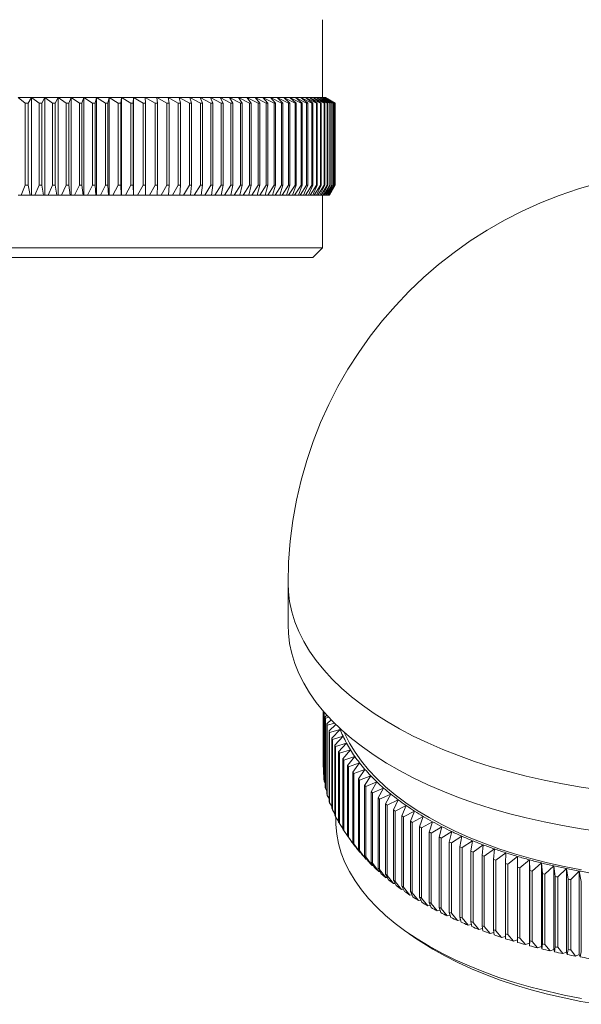
# Model space of a CAD drawing. Units: millimetres. Extents: x 4 to 234, y 4 to 164.
# Drawn here: x 164 to 193, y 36 to 87 of the extents above; entities that cross this region are included whole.
import ezdxf

# ---------------------------------------------------------------- set-up
doc = ezdxf.new("R2010")
doc.units = ezdxf.units.MM
doc.header["$LTSCALE"] = 0.8

msp = doc.modelspace()

# ---------------------------------------------------------------- linework, layer by layer
at = {"color": 7, "linetype": 'Continuous', "lineweight": 15}
for p, q in [((179.717, 82.579), (179.717, 86.579)), ((164.462, 82.29), (164.096, 82.579)), ((164.096, 82.579), (164.783, 82.579)), ((164.783, 82.579), (164.602, 82.29)), ((164.783, 82.579), (164.783, 77.579)), ((165.165, 82.29), (164.783, 82.579)), ((164.783, 82.579), (165.464, 82.579)), ((165.464, 82.579), (165.304, 82.29)), ((165.464, 82.579), (165.464, 77.579)), ((165.862, 82.29), (165.464, 82.579)), ((165.464, 82.579), (166.14, 82.579)), ((166.14, 82.579), (165.999, 82.29)), ((166.14, 82.579), (166.14, 77.579)), ((166.552, 82.29), (166.14, 82.579)), ((166.14, 82.579), (166.808, 82.579)), ((166.808, 82.579), (166.688, 82.29)), ((166.808, 82.579), (166.808, 77.579)), ((167.235, 82.29), (166.808, 82.579)), ((166.808, 82.579), (167.468, 82.579)), ((167.468, 82.579), (167.369, 82.29)), ((167.468, 82.579), (167.468, 77.579)), ((167.909, 82.29), (167.468, 82.579)), ((167.468, 82.579), (168.119, 82.579)), ((168.119, 82.579), (168.042, 82.29)), ((168.119, 82.579), (168.119, 77.579)), ((168.574, 82.29), (168.119, 82.579)), ((168.119, 82.579), (168.761, 82.579)), ((168.761, 82.579), (168.704, 82.29)), ((168.761, 82.579), (168.761, 77.579)), ((169.228, 82.29), (168.761, 82.579)), ((168.761, 82.579), (169.392, 82.579)), ((169.392, 82.579), (169.356, 82.29)), ((169.392, 82.579), (169.392, 77.579)), ((169.871, 82.29), (169.392, 82.579)), ((169.392, 82.579), (170.011, 82.579)), ((170.011, 82.579), (169.997, 82.29)), ((170.011, 82.579), (170.011, 77.579)), ((170.502, 82.29), (170.011, 82.579)), ((170.011, 82.579), (170.618, 82.579)), ((170.618, 82.579), (170.625, 82.29)), ((171.12, 82.29), (170.618, 82.579)), ((170.618, 82.579), (171.212, 82.579)), ((171.212, 82.579), (171.24, 82.29)), ((171.724, 82.29), (171.212, 82.579)), ((171.212, 82.579), (171.792, 82.579)), ((171.792, 82.579), (171.842, 82.29)), ((172.313, 82.29), (171.792, 82.579)), ((171.792, 82.579), (172.357, 82.579)), ((172.357, 82.579), (172.428, 82.29)), ((172.887, 82.29), (172.357, 82.579)), ((172.357, 82.579), (172.907, 82.579)), ((172.907, 82.579), (172.998, 82.29)), ((173.444, 82.29), (172.907, 82.579)), ((172.907, 82.579), (173.44, 82.579)), ((173.44, 82.579), (173.552, 82.29)), ((173.984, 82.29), (173.44, 82.579)), ((173.44, 82.579), (173.956, 82.579)), ((173.956, 82.579), (174.089, 82.29)), ((174.507, 82.29), (173.956, 82.579)), ((173.956, 82.579), (174.455, 82.579)), ((174.455, 82.579), (174.608, 82.29)), ((175.011, 82.29), (174.455, 82.579)), ((174.455, 82.579), (174.935, 82.579)), ((174.935, 82.579), (175.109, 82.29)), ((175.496, 82.29), (174.935, 82.579)), ((174.935, 82.579), (175.396, 82.579)), ((175.396, 82.579), (175.59, 82.29)), ((175.961, 82.29), (175.396, 82.579)), ((175.396, 82.579), (175.837, 82.579)), ((175.837, 82.579), (176.051, 82.29)), ((176.406, 82.29), (175.837, 82.579)), ((175.837, 82.579), (176.258, 82.579)), ((176.258, 82.579), (176.492, 82.29)), ((176.829, 82.29), (176.258, 82.579)), ((176.258, 82.579), (176.658, 82.579)), ((176.658, 82.579), (176.911, 82.29)), ((177.231, 82.29), (176.658, 82.579)), ((176.658, 82.579), (177.036, 82.579)), ((177.036, 82.579), (177.308, 82.29)), ((177.611, 82.29), (177.036, 82.579)), ((177.036, 82.579), (177.393, 82.579)), ((177.393, 82.579), (177.684, 82.29)), ((177.968, 82.29), (177.393, 82.579)), ((177.393, 82.579), (177.727, 82.579)), ((177.727, 82.579), (178.036, 82.29)), ((178.302, 82.29), (177.727, 82.579)), ((177.727, 82.579), (178.039, 82.579)), ((178.039, 82.579), (178.365, 82.29)), ((178.612, 82.29), (178.039, 82.579)), ((178.039, 82.579), (178.327, 82.579)), ((178.327, 82.579), (178.67, 82.29)), ((178.898, 82.29), (178.327, 82.579)), ((178.327, 82.579), (178.591, 82.579)), ((178.591, 82.579), (178.951, 82.29)), ((179.159, 82.29), (178.591, 82.579)), ((178.591, 82.579), (178.831, 82.579)), ((178.831, 82.579), (179.208, 82.29)), ((179.396, 82.29), (178.831, 82.579)), ((178.831, 82.579), (179.047, 82.579)), ((179.047, 82.579), (179.44, 82.29)), ((179.607, 82.29), (179.047, 82.579)), ((179.047, 82.579), (179.238, 82.579)), ((179.238, 82.579), (179.646, 82.29)), ((179.793, 82.29), (179.238, 82.579)), ((179.238, 82.579), (179.404, 82.579)), ((179.404, 82.579), (179.827, 82.29)), ((179.953, 82.29), (179.404, 82.579)), ((179.404, 82.579), (179.546, 82.579)), ((179.546, 82.579), (179.982, 82.29)), ((180.088, 82.29), (179.546, 82.579)), ((179.546, 82.579), (179.661, 82.579)), ((179.661, 82.579), (180.111, 82.29)), ((180.196, 82.29), (179.661, 82.579)), ((179.661, 82.579), (179.751, 82.579)), ((179.751, 82.579), (180.214, 82.29)), ((180.278, 82.29), (179.751, 82.579)), ((179.751, 82.579), (179.816, 82.579)), ((179.816, 82.579), (180.291, 82.29)), ((180.333, 82.29), (179.816, 82.579)), ((179.816, 82.579), (179.854, 82.579)), ((179.854, 82.579), (180.341, 82.29)), ((180.363, 82.29), (179.854, 82.579)), ((179.854, 82.579), (179.867, 82.579)), ((179.867, 82.579), (180.365, 82.29)), ((164.462, 82.29), (164.462, 78.079)), ((164.602, 82.29), (164.462, 82.29)), ((164.602, 82.29), (164.602, 78.079)), ((165.304, 82.29), (165.165, 82.29)), ((165.165, 82.29), (165.165, 78.079)), ((165.304, 82.29), (165.304, 78.079)), ((165.862, 82.29), (165.862, 78.079)), ((165.999, 82.29), (165.862, 82.29)), ((165.999, 82.29), (165.999, 78.079)), ((166.552, 82.29), (166.552, 78.079)), ((166.688, 82.29), (166.552, 82.29)), ((166.688, 82.29), (166.688, 78.079)), ((167.369, 82.29), (167.235, 82.29)), ((167.235, 82.29), (167.235, 78.079)), ((167.369, 82.29), (167.369, 78.079)), ((168.042, 82.29), (167.909, 82.29)), ((167.909, 82.29), (167.909, 78.079)), ((168.042, 82.29), (168.042, 78.079)), ((168.704, 82.29), (168.574, 82.29)), ((168.574, 82.29), (168.574, 78.079)), ((168.704, 82.29), (168.704, 78.079)), ((169.356, 82.29), (169.228, 82.29)), ((169.228, 82.29), (169.228, 78.079)), ((169.356, 82.29), (169.356, 78.079)), ((169.997, 82.29), (169.871, 82.29)), ((169.871, 82.29), (169.871, 78.079)), ((169.997, 82.29), (169.997, 78.079)), ((170.625, 82.29), (170.502, 82.29)), ((170.502, 82.29), (170.502, 78.079)), ((170.625, 82.29), (170.625, 78.079)), ((171.24, 82.29), (171.12, 82.29)), ((171.12, 82.29), (171.12, 78.079)), ((171.24, 82.29), (171.24, 78.079)), ((171.724, 82.29), (171.724, 78.079)), ((171.842, 82.29), (171.724, 82.29)), ((171.842, 82.29), (171.842, 78.079)), ((172.428, 82.29), (172.313, 82.29)), ((172.313, 82.29), (172.313, 78.079)), ((172.428, 82.29), (172.428, 78.079)), ((172.998, 82.29), (172.887, 82.29)), ((172.887, 82.29), (172.887, 78.079)), ((172.998, 82.29), (172.998, 78.079)), ((173.552, 82.29), (173.444, 82.29)), ((173.444, 82.29), (173.444, 78.079)), ((173.552, 82.29), (173.552, 78.079)), ((173.984, 82.29), (173.984, 78.079)), ((174.089, 82.29), (173.984, 82.29)), ((174.089, 82.29), (174.089, 78.079)), ((174.507, 82.29), (174.507, 78.079)), ((174.608, 82.29), (174.507, 82.29)), ((174.608, 82.29), (174.608, 78.079)), ((175.011, 82.29), (175.011, 78.079)), ((175.109, 82.29), (175.011, 82.29)), ((175.109, 82.29), (175.109, 78.079)), ((175.496, 82.29), (175.496, 78.079)), ((175.59, 82.29), (175.496, 82.29)), ((175.59, 82.29), (175.59, 78.079)), ((175.961, 82.29), (175.961, 78.079)), ((176.051, 82.29), (175.961, 82.29)), ((176.051, 82.29), (176.051, 78.079)), ((176.492, 82.29), (176.406, 82.29)), ((176.406, 82.29), (176.406, 78.079)), ((176.492, 82.29), (176.492, 78.079)), ((176.829, 82.29), (176.829, 78.079)), ((176.911, 82.29), (176.829, 82.29)), ((176.911, 82.29), (176.911, 78.079)), ((177.308, 82.29), (177.231, 82.29)), ((177.231, 82.29), (177.231, 78.079)), ((177.308, 82.29), (177.308, 78.079)), ((177.684, 82.29), (177.611, 82.29)), ((177.611, 82.29), (177.611, 78.079)), ((177.684, 82.29), (177.684, 78.079)), ((178.036, 82.29), (177.968, 82.29)), ((177.968, 82.29), (177.968, 78.079)), ((178.036, 82.29), (178.036, 78.079)), ((178.302, 82.29), (178.302, 78.079)), ((178.365, 82.29), (178.302, 82.29)), ((178.365, 82.29), (178.365, 78.079)), ((178.67, 82.29), (178.612, 82.29)), ((178.612, 82.29), (178.612, 78.079)), ((178.67, 82.29), (178.67, 78.079)), ((178.898, 82.29), (178.898, 78.079)), ((178.951, 82.29), (178.898, 82.29)), ((178.951, 82.29), (178.951, 78.079)), ((179.159, 82.29), (179.159, 78.079)), ((179.208, 82.29), (179.159, 82.29)), ((179.208, 82.29), (179.208, 78.079)), ((179.396, 82.29), (179.396, 78.079)), ((179.44, 82.29), (179.396, 82.29)), ((179.44, 82.29), (179.44, 78.079)), ((179.646, 82.29), (179.607, 82.29)), ((179.607, 82.29), (179.607, 78.079)), ((179.646, 82.29), (179.646, 78.079)), ((179.827, 82.29), (179.793, 82.29)), ((179.793, 82.29), (179.793, 78.079)), ((179.827, 82.29), (179.827, 78.079)), ((179.982, 82.29), (179.953, 82.29)), ((179.953, 82.29), (179.953, 78.079)), ((179.982, 82.29), (179.982, 78.079)), ((180.111, 82.29), (180.088, 82.29)), ((180.088, 82.29), (180.088, 78.079)), ((180.111, 82.29), (180.111, 78.079)), ((180.196, 82.29), (180.196, 78.079)), ((180.214, 82.29), (180.196, 82.29)), ((180.214, 82.29), (180.214, 78.079)), ((180.291, 82.29), (180.278, 82.29)), ((180.278, 82.29), (180.278, 78.079)), ((180.291, 82.29), (180.291, 78.079)), ((180.333, 82.29), (180.333, 78.079)), ((180.341, 82.29), (180.333, 82.29)), ((180.341, 82.29), (180.341, 78.079)), ((180.365, 82.29), (180.363, 82.29)), ((180.363, 82.29), (180.363, 78.079)), ((180.365, 82.29), (180.365, 78.079)), ((164.251, 77.579), (164.462, 78.079)), ((164.462, 78.079), (164.602, 78.079)), ((164.602, 78.079), (164.706, 77.579)), ((164.945, 77.579), (165.165, 78.079)), ((165.165, 78.079), (165.304, 78.079)), ((165.304, 78.079), (165.396, 77.579)), ((165.633, 77.579), (165.862, 78.079)), ((165.862, 78.079), (165.999, 78.079)), ((165.999, 78.079), (166.08, 77.579)), ((166.314, 77.579), (166.552, 78.079)), ((166.552, 78.079), (166.688, 78.079)), ((166.688, 78.079), (166.757, 77.579)), ((166.989, 77.579), (167.235, 78.079)), ((167.235, 78.079), (167.369, 78.079)), ((167.369, 78.079), (167.426, 77.579)), ((167.655, 77.579), (167.909, 78.079)), ((167.909, 78.079), (168.042, 78.079)), ((168.042, 78.079), (168.086, 77.579)), ((168.312, 77.579), (168.574, 78.079)), ((168.574, 78.079), (168.704, 78.079)), ((168.704, 78.079), (168.737, 77.579)), ((168.959, 77.579), (169.228, 78.079)), ((169.228, 78.079), (169.356, 78.079)), ((169.356, 78.079), (169.377, 77.579)), ((169.595, 77.579), (169.871, 78.079)), ((169.871, 78.079), (169.997, 78.079)), ((169.997, 78.079), (170.005, 77.579)), ((170.219, 77.579), (170.502, 78.079)), ((170.502, 78.079), (170.625, 78.079)), ((170.625, 78.079), (170.621, 77.579)), ((170.831, 77.579), (171.12, 78.079)), ((171.12, 78.079), (171.24, 78.079)), ((171.24, 78.079), (171.224, 77.579)), ((171.429, 77.579), (171.724, 78.079)), ((171.724, 78.079), (171.842, 78.079)), ((171.842, 78.079), (171.813, 77.579)), ((172.013, 77.579), (172.313, 78.079)), ((172.313, 78.079), (172.428, 78.079)), ((172.428, 78.079), (172.387, 77.579)), ((172.581, 77.579), (172.887, 78.079)), ((172.887, 78.079), (172.998, 78.079)), ((172.998, 78.079), (172.945, 77.579)), ((173.134, 77.579), (173.444, 78.079)), ((173.444, 78.079), (173.552, 78.079)), ((173.552, 78.079), (173.488, 77.579)), ((173.671, 77.579), (173.984, 78.079)), ((173.984, 78.079), (174.089, 78.079)), ((174.089, 78.079), (174.013, 77.579)), ((174.19, 77.579), (174.507, 78.079)), ((174.507, 78.079), (174.608, 78.079)), ((174.608, 78.079), (174.52, 77.579)), ((174.69, 77.579), (175.011, 78.079)), ((175.109, 78.079), (175.008, 77.579)), ((175.011, 78.079), (175.109, 78.079)), ((175.173, 77.579), (175.496, 78.079)), ((175.59, 78.079), (175.478, 77.579)), ((175.496, 78.079), (175.59, 78.079)), ((175.635, 77.579), (175.961, 78.079)), ((176.051, 78.079), (175.928, 77.579)), ((175.961, 78.079), (176.051, 78.079)), ((176.078, 77.579), (176.406, 78.079)), ((176.492, 78.079), (176.357, 77.579)), ((176.406, 78.079), (176.492, 78.079)), ((176.5, 77.579), (176.829, 78.079)), ((176.911, 78.079), (176.765, 77.579)), ((176.829, 78.079), (176.911, 78.079)), ((176.901, 77.579), (177.231, 78.079)), ((177.308, 78.079), (177.152, 77.579)), ((177.231, 78.079), (177.308, 78.079)), ((177.28, 77.579), (177.611, 78.079)), ((177.684, 78.079), (177.516, 77.579)), ((177.611, 78.079), (177.684, 78.079)), ((177.637, 77.579), (177.968, 78.079)), ((178.036, 78.079), (177.858, 77.579)), ((177.968, 78.079), (178.036, 78.079)), ((177.971, 77.579), (178.302, 78.079)), ((178.365, 78.079), (178.177, 77.579)), ((178.281, 77.579), (178.612, 78.079)), ((178.302, 78.079), (178.365, 78.079)), ((178.67, 78.079), (178.472, 77.579)), ((178.569, 77.579), (178.898, 78.079)), ((178.612, 78.079), (178.67, 78.079)), ((178.951, 78.079), (178.744, 77.579)), ((178.832, 77.579), (179.159, 78.079)), ((178.898, 78.079), (178.951, 78.079)), ((179.208, 78.079), (178.991, 77.579)), ((179.07, 77.579), (179.396, 78.079)), ((179.159, 78.079), (179.208, 78.079)), ((179.44, 78.079), (179.213, 77.579)), ((179.284, 77.579), (179.607, 78.079)), ((179.396, 78.079), (179.44, 78.079)), ((179.646, 78.079), (179.411, 77.579)), ((179.473, 77.579), (179.793, 78.079)), ((179.827, 78.079), (179.583, 77.579)), ((179.607, 78.079), (179.646, 78.079)), ((179.637, 77.579), (179.953, 78.079)), ((179.982, 78.079), (179.73, 77.579)), ((179.775, 77.579), (180.088, 78.079)), ((179.793, 78.079), (179.827, 78.079)), ((180.111, 78.079), (179.852, 77.579)), ((179.888, 77.579), (180.196, 78.079)), ((180.214, 78.079), (179.947, 77.579)), ((179.953, 78.079), (179.982, 78.079)), ((179.974, 77.579), (180.278, 78.079)), ((180.291, 78.079), (180.017, 77.579)), ((180.035, 77.579), (180.333, 78.079)), ((180.341, 78.079), (180.061, 77.579)), ((180.07, 77.579), (180.363, 78.079)), ((180.365, 78.079), (180.078, 77.579)), ((180.088, 78.079), (180.111, 78.079)), ((180.196, 78.079), (180.214, 78.079)), ((180.278, 78.079), (180.291, 78.079)), ((180.333, 78.079), (180.341, 78.079)), ((180.363, 78.079), (180.365, 78.079)), ((164.096, 77.579), (164.251, 77.579)), ((164.706, 77.579), (164.251, 77.579)), ((164.706, 77.579), (164.783, 77.579)), ((164.783, 77.579), (164.945, 77.579)), ((165.396, 77.579), (164.945, 77.579)), ((165.396, 77.579), (165.464, 77.579)), ((165.464, 77.579), (165.633, 77.579)), ((166.08, 77.579), (165.633, 77.579)), ((166.08, 77.579), (166.14, 77.579)), ((166.14, 77.579), (166.314, 77.579)), ((166.757, 77.579), (166.314, 77.579)), ((166.757, 77.579), (166.808, 77.579)), ((166.808, 77.579), (166.989, 77.579)), ((167.426, 77.579), (166.989, 77.579)), ((167.426, 77.579), (167.468, 77.579)), ((167.468, 77.579), (167.655, 77.579)), ((168.086, 77.579), (167.655, 77.579)), ((168.086, 77.579), (168.119, 77.579)), ((168.119, 77.579), (168.312, 77.579)), ((168.737, 77.579), (168.312, 77.579)), ((168.737, 77.579), (168.761, 77.579)), ((168.761, 77.579), (168.959, 77.579)), ((169.377, 77.579), (168.959, 77.579)), ((169.377, 77.579), (169.392, 77.579)), ((169.392, 77.579), (169.595, 77.579)), ((170.005, 77.579), (169.595, 77.579)), ((170.005, 77.579), (170.011, 77.579)), ((170.011, 77.579), (170.219, 77.579)), ((170.621, 77.579), (170.219, 77.579)), ((170.621, 77.579), (170.831, 77.579)), ((171.224, 77.579), (170.831, 77.579)), ((171.224, 77.579), (171.429, 77.579)), ((171.813, 77.579), (171.429, 77.579)), ((171.813, 77.579), (172.013, 77.579)), ((172.387, 77.579), (172.013, 77.579)), ((172.387, 77.579), (172.581, 77.579)), ((172.945, 77.579), (172.581, 77.579)), ((172.945, 77.579), (173.134, 77.579)), ((173.488, 77.579), (173.134, 77.579)), ((173.488, 77.579), (173.671, 77.579)), ((174.013, 77.579), (173.671, 77.579)), ((174.013, 77.579), (174.19, 77.579)), ((174.52, 77.579), (174.19, 77.579)), ((174.52, 77.579), (174.69, 77.579)), ((175.008, 77.579), (174.69, 77.579)), ((175.008, 77.579), (175.173, 77.579)), ((175.478, 77.579), (175.173, 77.579)), ((175.478, 77.579), (175.635, 77.579)), ((175.928, 77.579), (175.635, 77.579)), ((175.928, 77.579), (176.078, 77.579)), ((176.357, 77.579), (176.078, 77.579)), ((176.357, 77.579), (176.5, 77.579)), ((176.765, 77.579), (176.5, 77.579)), ((176.765, 77.579), (176.901, 77.579)), ((177.152, 77.579), (176.901, 77.579)), ((177.152, 77.579), (177.28, 77.579)), ((177.516, 77.579), (177.28, 77.579)), ((177.516, 77.579), (177.637, 77.579)), ((177.858, 77.579), (177.637, 77.579)), ((177.858, 77.579), (177.971, 77.579)), ((178.177, 77.579), (177.971, 77.579)), ((178.177, 77.579), (178.281, 77.579)), ((178.472, 77.579), (178.281, 77.579)), ((178.472, 77.579), (178.569, 77.579)), ((178.744, 77.579), (178.569, 77.579)), ((178.744, 77.579), (178.832, 77.579)), ((178.991, 77.579), (178.832, 77.579)), ((178.991, 77.579), (179.07, 77.579)), ((179.213, 77.579), (179.07, 77.579)), ((179.213, 77.579), (179.284, 77.579)), ((179.411, 77.579), (179.284, 77.579)), ((179.411, 77.579), (179.473, 77.579)), ((179.583, 77.579), (179.473, 77.579)), ((179.583, 77.579), (179.637, 77.579)), ((179.73, 77.579), (179.637, 77.579)), ((179.717, 74.879), (179.717, 77.579)), ((179.73, 77.579), (179.775, 77.579)), ((179.852, 77.579), (179.775, 77.579)), ((179.852, 77.579), (179.888, 77.579)), ((179.947, 77.579), (179.888, 77.579)), ((179.947, 77.579), (179.974, 77.579)), ((180.017, 77.579), (179.974, 77.579)), ((180.017, 77.579), (180.035, 77.579)), ((180.061, 77.579), (180.035, 77.579)), ((180.061, 77.579), (180.07, 77.579)), ((180.078, 77.579), (180.07, 77.579)), ((142.217, 74.879), (179.717, 74.879)), ((179.217, 74.379), (179.717, 74.879)), ((179.217, 74.379), (142.717, 74.379)), ((177.947, 57.649), (177.947, 55.506)), ((179.747, 51.103), (179.747, 48.234)), ((179.755, 51.094), (179.755, 47.938)), ((179.759, 51.089), (179.759, 47.865)), ((179.788, 51.055), (179.788, 47.569)), ((179.798, 51.044), (179.798, 47.496)), ((179.848, 50.811), (179.95, 50.901)), ((179.848, 50.811), (179.848, 47.201)), ((180.054, 50.786), (179.863, 50.738)), ((179.863, 50.738), (179.863, 47.128)), ((179.934, 50.444), (180.167, 50.66)), ((179.934, 50.444), (179.934, 46.834)), ((180.336, 50.473), (179.955, 50.372)), ((179.955, 50.372), (179.955, 46.762)), ((180.047, 50.08), (180.393, 50.418)), ((180.047, 50.08), (180.047, 46.47)), ((180.617, 50.16), (180.072, 50.008)), ((180.185, 49.717), (180.617, 50.16)), ((180.072, 50.008), (180.072, 46.398)), ((180.185, 49.717), (180.185, 46.107)), ((180.767, 49.809), (180.216, 49.646)), ((180.216, 49.646), (180.216, 46.036)), ((180.35, 49.358), (180.767, 49.809)), ((180.35, 49.358), (180.35, 45.748)), ((180.942, 49.461), (180.386, 49.287)), ((180.386, 49.287), (180.386, 45.677)), ((180.54, 49.002), (180.942, 49.461)), ((181.143, 49.116), (180.581, 48.932)), ((180.756, 48.65), (181.143, 49.116)), ((180.54, 49.002), (180.54, 45.392)), ((180.581, 48.932), (180.581, 45.322)), ((180.756, 48.65), (180.756, 45.04)), ((181.367, 48.775), (180.801, 48.58)), ((180.801, 48.58), (180.801, 44.97)), ((180.996, 48.302), (181.367, 48.775)), ((179.747, 48.234), (179.755, 48.22)), ((180.996, 48.302), (180.996, 44.692)), ((181.616, 48.439), (181.047, 48.233)), ((181.047, 48.233), (181.047, 44.624)), ((181.262, 47.959), (181.616, 48.439)), ((181.889, 48.108), (181.317, 47.891)), ((181.552, 47.621), (181.889, 48.108)), ((179.759, 47.865), (179.788, 47.815)), ((179.798, 47.496), (179.848, 47.412)), ((181.262, 47.959), (181.262, 44.349)), ((181.317, 47.891), (181.317, 44.282)), ((181.552, 47.621), (181.552, 44.011)), ((182.186, 47.782), (181.612, 47.555)), ((181.612, 47.555), (181.612, 43.945)), ((181.866, 47.289), (182.186, 47.782)), ((179.863, 47.128), (179.934, 47.013)), ((181.866, 47.289), (181.866, 43.679)), ((182.506, 47.463), (181.931, 47.224)), ((181.931, 47.224), (181.931, 43.614)), ((182.203, 46.963), (182.506, 47.463)), ((182.848, 47.149), (182.273, 46.899)), ((182.564, 46.644), (182.848, 47.149)), ((179.955, 46.762), (180.047, 46.616)), ((182.203, 46.963), (182.203, 43.353)), ((182.273, 46.899), (182.273, 43.29)), ((182.564, 46.644), (182.564, 43.034)), ((183.213, 46.842), (182.638, 46.582)), ((182.638, 46.582), (182.638, 42.972)), ((182.947, 46.332), (183.213, 46.842)), ((183.599, 46.543), (183.026, 46.271)), ((183.353, 46.028), (183.599, 46.543)), ((180.072, 46.398), (180.185, 46.224)), ((180.216, 46.036), (180.35, 45.835)), ((182.947, 46.332), (182.947, 42.722)), ((183.026, 46.271), (183.026, 42.661)), ((183.353, 46.028), (183.353, 42.418)), ((184.007, 46.25), (183.436, 45.968)), ((183.78, 45.731), (184.007, 46.25)), ((180.386, 45.677), (180.54, 45.45)), ((180.397, 45.661), (180.397, 45.477)), ((183.436, 45.968), (183.436, 42.358)), ((183.78, 45.731), (183.78, 42.121)), ((184.435, 45.966), (183.867, 45.673)), ((183.867, 45.673), (183.867, 42.063)), ((184.228, 45.443), (184.435, 45.966)), ((184.884, 45.69), (184.319, 45.386)), ((184.697, 45.163), (184.884, 45.69)), ((180.581, 45.322), (180.756, 45.071)), ((180.801, 44.97), (180.996, 44.696)), ((184.228, 45.443), (184.228, 41.833)), ((184.319, 45.386), (184.319, 41.777)), ((184.697, 45.163), (184.697, 41.553)), ((185.352, 45.423), (184.792, 45.109)), ((184.792, 45.109), (184.792, 41.499)), ((185.185, 44.893), (185.352, 45.423)), ((185.838, 45.165), (185.284, 44.84)), ((185.692, 44.632), (185.838, 45.165)), ((181.164, 44.458), (180.996, 44.692)), ((181.047, 44.624), (181.375, 44.171)), ((185.185, 44.893), (185.185, 41.283)), ((185.284, 44.84), (185.284, 41.23)), ((185.692, 44.632), (185.692, 41.022)), ((186.343, 44.917), (185.795, 44.581)), ((185.795, 44.581), (185.795, 40.971)), ((186.218, 44.38), (186.343, 44.917)), ((186.866, 44.678), (186.324, 44.332)), ((186.761, 44.139), (186.866, 44.678)), ((181.164, 44.458), (181.222, 44.377)), ((181.466, 44.055), (181.262, 44.349)), ((181.317, 44.282), (181.647, 43.835)), ((181.375, 44.171), (181.386, 44.17)), ((181.746, 43.721), (181.552, 44.011)), ((186.218, 44.38), (186.218, 40.771)), ((186.324, 44.332), (186.324, 40.722)), ((186.761, 44.139), (186.761, 40.53)), ((187.405, 44.449), (186.871, 44.093)), ((186.871, 44.093), (186.871, 40.483)), ((187.321, 43.909), (187.405, 44.449)), ((187.96, 44.231), (187.434, 43.865)), ((187.897, 43.689), (187.96, 44.231)), ((188.531, 44.024), (188.013, 43.647)), ((188.489, 43.481), (188.531, 44.024)), ((181.612, 43.945), (181.943, 43.505)), ((181.647, 43.835), (181.67, 43.834)), ((182.05, 43.392), (181.866, 43.679)), ((181.931, 43.614), (182.262, 43.18)), ((181.943, 43.505), (181.979, 43.504)), ((187.321, 43.909), (187.321, 40.299)), ((187.434, 43.865), (187.434, 40.255)), ((187.897, 43.689), (187.897, 40.08)), ((188.013, 43.647), (188.013, 40.037)), ((188.489, 43.481), (188.489, 39.871)), ((189.116, 43.827), (188.608, 43.441)), ((189.095, 43.284), (189.116, 43.827)), ((189.715, 43.642), (189.217, 43.246)), ((189.715, 43.098), (189.715, 43.642)), ((189.715, 43.642), (189.715, 39.356)), ((190.326, 43.468), (189.84, 43.063)), ((190.348, 42.925), (190.326, 43.468)), ((190.326, 43.468), (190.326, 39.182)), ((182.378, 43.07), (182.203, 43.353)), ((182.262, 43.18), (182.31, 43.18)), ((182.273, 43.29), (182.604, 42.862)), ((182.728, 42.754), (182.564, 43.034)), ((182.638, 42.972), (182.969, 42.551)), ((188.608, 43.441), (188.608, 39.831)), ((189.095, 43.284), (189.095, 39.674)), ((189.217, 43.246), (189.217, 39.636)), ((189.715, 43.098), (189.715, 39.488)), ((189.84, 43.063), (189.84, 39.453)), ((190.95, 43.306), (190.475, 42.892)), ((190.993, 42.763), (190.95, 43.306)), ((190.95, 43.306), (190.95, 39.02)), ((191.585, 43.156), (191.122, 42.733)), ((191.649, 42.614), (191.585, 43.156)), ((191.585, 43.156), (191.585, 38.87)), ((192.23, 43.018), (191.78, 42.586)), ((192.315, 42.478), (192.23, 43.018)), ((192.23, 43.018), (192.23, 38.732)), ((182.604, 42.862), (182.664, 42.863)), ((183.1, 42.445), (182.947, 42.722)), ((182.969, 42.551), (183.041, 42.552)), ((183.026, 42.661), (183.356, 42.247)), ((190.348, 42.925), (190.348, 39.315)), ((190.475, 42.892), (190.475, 39.282)), ((190.993, 42.763), (190.993, 39.154)), ((191.122, 42.733), (191.122, 39.123)), ((191.649, 42.614), (191.649, 39.005)), ((191.78, 42.586), (191.78, 38.976)), ((192.315, 42.478), (192.315, 38.868)), ((192.885, 42.893), (192.449, 42.452)), ((192.449, 42.452), (192.449, 38.843)), ((192.991, 42.354), (192.885, 42.893)), ((192.885, 42.893), (192.885, 38.607)), ((183.495, 42.143), (183.353, 42.418)), ((183.356, 42.247), (183.44, 42.25)), ((183.436, 42.358), (183.765, 41.95)), ((183.765, 41.95), (183.86, 41.956)), ((183.911, 41.849), (183.78, 42.121)), ((183.867, 42.063), (184.195, 41.661)), ((192.991, 42.354), (192.991, 38.744)), ((184.195, 41.661), (184.3, 41.67)), ((184.347, 41.563), (184.228, 41.833)), ((184.319, 41.777), (184.645, 41.381)), ((184.804, 41.286), (184.697, 41.553)), ((184.792, 41.499), (185.114, 41.109)), ((184.645, 41.381), (184.761, 41.392)), ((185.114, 41.109), (185.242, 41.124)), ((185.281, 41.017), (185.185, 41.283)), ((185.284, 41.23), (185.603, 40.847)), ((185.776, 40.758), (185.692, 41.022)), ((185.795, 40.971), (186.111, 40.594)), ((185.603, 40.847), (185.742, 40.866)), ((186.111, 40.594), (186.26, 40.618)), ((186.29, 40.509), (186.218, 40.771)), ((186.324, 40.722), (186.636, 40.35)), ((186.821, 40.269), (186.761, 40.53)), ((186.871, 40.483), (187.179, 40.117)), ((186.636, 40.35), (186.796, 40.379)), ((187.179, 40.117), (187.348, 40.152)), ((187.369, 40.039), (187.321, 40.299)), ((187.434, 40.255), (187.737, 39.895)), ((187.737, 39.895), (187.918, 39.936)), ((187.934, 39.821), (187.897, 40.08)), ((188.013, 40.037), (188.312, 39.683)), ((184.159, 39.674), (184.559, 39.401)), ((188.312, 39.683), (188.502, 39.731)), ((188.513, 39.613), (188.489, 39.871)), ((188.608, 39.831), (188.901, 39.482)), ((188.901, 39.482), (189.102, 39.537)), ((189.107, 39.416), (189.095, 39.674)), ((189.217, 39.636), (189.504, 39.293)), ((189.715, 39.23), (189.715, 39.488)), ((189.84, 39.453), (190.12, 39.115)), ((189.504, 39.293), (189.715, 39.356)), ((189.715, 39.356), (189.715, 39.23)), ((190.12, 39.115), (190.326, 39.182)), ((190.326, 39.182), (190.336, 39.057)), ((190.336, 39.057), (190.348, 39.315)), ((190.475, 39.282), (190.749, 38.949)), ((190.749, 38.949), (190.95, 39.02)), ((190.95, 39.02), (190.968, 38.895)), ((190.968, 38.895), (190.993, 39.154)), ((191.122, 39.123), (191.389, 38.796)), ((191.612, 38.746), (191.649, 39.005)), ((191.78, 38.976), (192.04, 38.654)), ((191.389, 38.796), (191.585, 38.87)), ((191.585, 38.87), (191.612, 38.746)), ((192.04, 38.654), (192.23, 38.732)), ((192.23, 38.732), (192.266, 38.608)), ((192.266, 38.608), (192.315, 38.868)), ((192.449, 38.843), (192.7, 38.525)), ((192.7, 38.525), (192.885, 38.607)), ((192.885, 38.607), (192.93, 38.484)), ((192.93, 38.484), (192.991, 38.744))]:
    msp.add_line(p, q, dxfattribs=at)
at = {"color": 8, "linetype": 'Continuous', "lineweight": 15, "flags": 128}
msp.add_lwpolyline([(193.952, 47.063), (192.98, 47.202), (192.022, 47.365), (191.08, 47.551), (190.156, 47.76), (189.253, 47.992), (188.372, 48.245), (187.516, 48.52), (186.685, 48.815), (185.883, 49.131), (185.111, 49.465), (184.371, 49.819), (183.665, 50.19), (182.993, 50.578), (182.358, 50.981), (181.761, 51.4), (181.204, 51.834), (180.687, 52.28), (180.212, 52.738), (179.779, 53.208), (179.391, 53.688), (179.048, 54.176), (178.75, 54.673), (178.498, 55.176), (178.293, 55.685), (178.135, 56.198), (178.025, 56.715), (177.962, 57.233), (177.947, 57.649)], dxfattribs=at)
at = {"color": 7, "linetype": 'Continuous', "lineweight": 15, "flags": 128}
for points in [[(193.952, 44.92), (192.98, 45.059), (192.022, 45.222), (191.08, 45.408), (190.156, 45.617), (189.253, 45.849), (188.372, 46.102), (187.516, 46.377), (186.685, 46.672), (185.883, 46.988), (185.111, 47.323), (184.371, 47.676), (183.665, 48.047), (182.993, 48.435), (182.358, 48.839), (181.761, 49.258), (181.204, 49.691), (180.687, 50.137), (180.212, 50.595), (179.779, 51.065), (179.391, 51.545), (179.048, 52.033), (178.75, 52.53), (178.498, 53.033), (178.293, 53.542), (178.135, 54.055), (178.025, 54.572), (177.962, 55.09), (177.947, 55.506)], [(180.593, 50.224), (180.6, 50.204), (180.617, 50.16)], [(193.008, 42.952), (192.119, 43.124), (191.248, 43.319), (190.396, 43.536), (189.568, 43.776), (188.764, 44.036), (187.986, 44.317), (187.237, 44.618), (186.519, 44.939), (185.833, 45.277), (185.182, 45.633), (184.566, 46.006), (183.988, 46.394), (183.448, 46.797), (182.949, 47.213), (182.492, 47.642), (182.077, 48.082), (181.706, 48.532), (181.38, 48.992), (181.099, 49.459), (180.865, 49.933), (180.834, 50.005)], [(180.397, 45.477), (180.401, 45.273), (180.445, 44.784), (180.537, 44.297), (180.677, 43.813), (180.865, 43.333), (181.099, 42.859), (181.38, 42.392), (181.706, 41.932), (182.077, 41.482), (182.492, 41.042), (182.949, 40.613), (183.448, 40.197), (183.988, 39.794), (184.566, 39.406), (185.182, 39.033), (185.833, 38.677), (186.519, 38.338), (187.237, 38.018), (187.986, 37.717), (188.764, 37.436), (189.568, 37.175), (190.396, 36.936), (191.248, 36.719), (192.119, 36.524), (193.008, 36.352)], [(193.859, 36.052), (192.974, 36.203), (192.105, 36.377), (191.254, 36.573), (190.424, 36.792), (189.617, 37.032), (188.835, 37.293), (188.079, 37.575), (187.353, 37.875), (186.657, 38.195), (185.994, 38.532), (185.365, 38.887), (184.772, 39.257), (184.559, 39.401)]]:
    msp.add_lwpolyline(points, dxfattribs=at)
at = {"color": 7, "linetype": 'Continuous', "lineweight": 15}
for centre, radius, start, end in [((199.147, 57.649), 21.2, 0, 180), ((185.131, 51.862), 5.386, 191.2563, 192.0467), ((185.324, 51.909), 5.585, 195.2085, 195.9801), ((185.571, 51.988), 5.844, 199.0568, 199.8055), ((186.213, 52.345), 6.008, 201.3211, 204.9658), ((185.87, 52.105), 6.165, 202.7822, 203.5047), ((186.552, 52.503), 6.382, 204.9668, 208.4676), ((186.218, 52.267), 6.55, 206.3703, 207.0642), ((186.936, 52.711), 6.818, 208.4682, 211.8179), ((187.361, 52.974), 7.318, 211.8182, 215.0135), ((186.612, 52.481), 6.998, 209.8111, 210.475), ((187.048, 52.751), 7.511, 213.0992, 213.7325), ((187.823, 53.298), 7.882, 215.0134, 218.0545), ((187.522, 53.084), 8.09, 216.2326, 216.8353), ((188.318, 53.685), 8.511, 218.0542, 220.9436), ((188.841, 54.139), 9.203, 220.9431, 223.6857), ((184.915, 48.221), 5.168, 183.1378, 183.9504), ((184.994, 48.229), 5.248, 187.2237, 188.028), ((188.03, 53.481), 8.735, 219.2125, 219.7852), ((188.567, 53.947), 9.447, 222.0426, 222.5862), ((189.388, 54.661), 9.959, 223.6851, 226.287), ((185.131, 48.252), 5.386, 191.2563, 192.0467), ((189.129, 54.483), 10.223, 224.7282, 225.2439), ((189.954, 55.253), 10.778, 226.2863, 228.7548), ((190.533, 55.914), 11.657, 228.7541, 231.0969), ((185.324, 48.3), 5.585, 195.2085, 195.9801), ((189.709, 55.09), 11.063, 227.2759, 227.7652), ((190.304, 55.769), 11.965, 229.6933, 230.1576), ((191.121, 56.642), 12.593, 231.0961, 233.3213), ((191.714, 57.437), 13.584, 233.3205, 235.4361), ((185.571, 48.378), 5.844, 199.0568, 199.8055), ((185.87, 48.495), 6.165, 202.7822, 203.5047), ((190.908, 56.517), 12.927, 231.9882, 232.4292), ((191.516, 57.333), 13.944, 234.1687, 234.5879), ((192.305, 58.295), 14.626, 235.4353, 237.4492), ((186.218, 48.657), 6.55, 206.3703, 207.0642), ((192.123, 58.213), 15.014, 236.2427, 236.6418), ((192.89, 59.212), 15.714, 237.4485, 239.3683), ((193.465, 60.183), 16.842, 239.3676, 241.2006), ((186.612, 48.871), 6.998, 209.8111, 210.475), ((187.048, 49.142), 7.511, 213.0992, 213.7325), ((192.724, 59.154), 16.13, 238.2181, 238.5986), ((193.314, 60.151), 17.289, 240.1025, 240.4658), ((194.026, 61.202), 18.006, 241.2, 242.9532), ((194.568, 62.263), 19.197, 242.9526, 244.6326), ((187.522, 49.474), 8.09, 216.2326, 216.8353), ((193.89, 61.197), 18.483, 241.9029, 242.2504), ((194.446, 62.286), 19.706, 243.6261, 243.9591), ((195.087, 63.358), 20.409, 244.632, 246.2447), ((195.581, 64.48), 21.635, 246.2442, 247.7954), ((187.704, 49.032), 7.98, 215.6906, 217.5295), ((188.03, 49.871), 8.735, 219.2125, 219.7852), ((188.196, 49.418), 8.606, 218.5523, 220.4454), ((188.567, 50.337), 9.447, 222.0426, 222.5862), ((194.979, 63.411), 20.95, 245.2785, 245.5982), ((195.486, 64.563), 22.209, 246.8661, 247.1735), ((196.047, 65.62), 22.867, 247.7949, 249.2899), ((196.482, 66.769), 24.095, 249.2894, 250.7331), ((196.883, 67.918), 25.312, 250.7327, 252.1298), ((188.725, 49.877), 9.306, 221.416, 223.2128), ((189.129, 50.873), 10.223, 224.7282, 225.2439), ((195.964, 65.733), 23.473, 248.3942, 248.6905), ((196.41, 66.912), 24.734, 249.8682, 250.1543), ((196.823, 68.092), 25.984, 251.2928, 251.5697), ((197.251, 69.057), 26.509, 252.1294, 253.4841), ((197.583, 70.177), 27.678, 253.4837, 254.8), ((197.88, 71.268), 28.808, 254.7996, 256.0813), ((189.278, 50.405), 10.071, 224.1337, 225.8384), ((189.709, 51.481), 11.063, 227.2759, 227.7652), ((189.85, 51.003), 10.898, 226.7119, 228.3292), ((190.304, 52.159), 11.965, 229.6933, 230.1576), ((197.2, 69.261), 27.213, 252.6725, 252.941), ((197.541, 70.411), 28.412, 254.0114, 254.2723), ((198.141, 72.32), 29.892, 256.0809, 257.3314), ((198.367, 73.325), 30.921, 257.3311, 258.5536), ((198.558, 74.272), 31.888, 258.5533, 259.751), ((190.436, 51.671), 11.787, 229.158, 230.6929), ((190.908, 52.907), 12.927, 231.9882, 232.4292), ((191.031, 52.408), 12.734, 231.4798, 232.9376), ((197.846, 71.531), 29.572, 255.3135, 255.5675), ((198.114, 72.611), 30.685, 256.5823, 256.8301), ((198.345, 73.642), 31.742, 257.8212, 258.0635), ((198.543, 74.614), 32.734, 259.0335, 259.2709), ((198.718, 75.153), 32.784, 259.7508, 260.9266), ((191.516, 53.723), 13.944, 234.1687, 234.5879), ((191.63, 53.212), 13.737, 233.6853, 235.0713), ((192.123, 54.603), 15.014, 236.2427, 236.6418), ((192.228, 54.079), 14.79, 235.7826, 237.1019), ((192.724, 55.545), 16.13, 238.2181, 238.5986), ((192.82, 55.006), 15.89, 237.7795, 239.0372), ((193.314, 56.541), 17.289, 240.1025, 240.4658), ((193.401, 55.988), 17.031, 239.6837, 240.8846), ((193.89, 57.587), 18.483, 241.9029, 242.2504), ((193.968, 57.019), 18.208, 241.5023, 242.6509), ((194.446, 58.677), 19.706, 243.6261, 243.9591), ((194.516, 58.092), 19.412, 243.2423, 244.3429), ((194.979, 59.801), 20.95, 245.2785, 245.5982), ((195.042, 59.199), 20.638, 244.9101, 245.9666), ((195.486, 60.953), 22.209, 246.8661, 247.1735), ((195.541, 60.334), 21.878, 246.5116, 247.5279), ((195.964, 62.123), 23.473, 248.3942, 248.6905), ((196.012, 61.487), 23.123, 248.0527, 249.0321), ((196.41, 63.303), 24.734, 249.8682, 250.1543), ((196.451, 62.649), 24.365, 249.5384, 250.4842), ((196.823, 64.482), 25.984, 251.2928, 251.5697), ((196.858, 63.811), 25.596, 250.9736, 251.8889), ((197.2, 65.651), 27.213, 252.6725, 252.941), ((197.229, 64.963), 26.807, 252.363, 253.2505), ((197.541, 66.801), 28.412, 254.0114, 254.2723), ((197.565, 66.095), 27.988, 253.7107, 254.573), ((197.865, 67.198), 29.131, 255.0206, 255.8603), ((197.846, 67.921), 29.572, 255.3135, 255.5675), ((198.114, 69.001), 30.685, 256.5823, 256.8301), ((198.345, 70.032), 31.742, 257.8212, 258.0635), ((198.129, 68.262), 30.228, 256.2965, 257.1158), ((198.358, 69.278), 31.268, 257.5419, 258.3428), ((198.552, 70.235), 32.246, 258.7598, 259.5445), ((198.543, 71.004), 32.734, 259.0335, 259.2709), ((198.713, 71.127), 33.151, 259.9535, 260.7238)]:
    msp.add_arc(centre, radius, start, end, dxfattribs=at)

doc.saveas('drawing.dxf')
